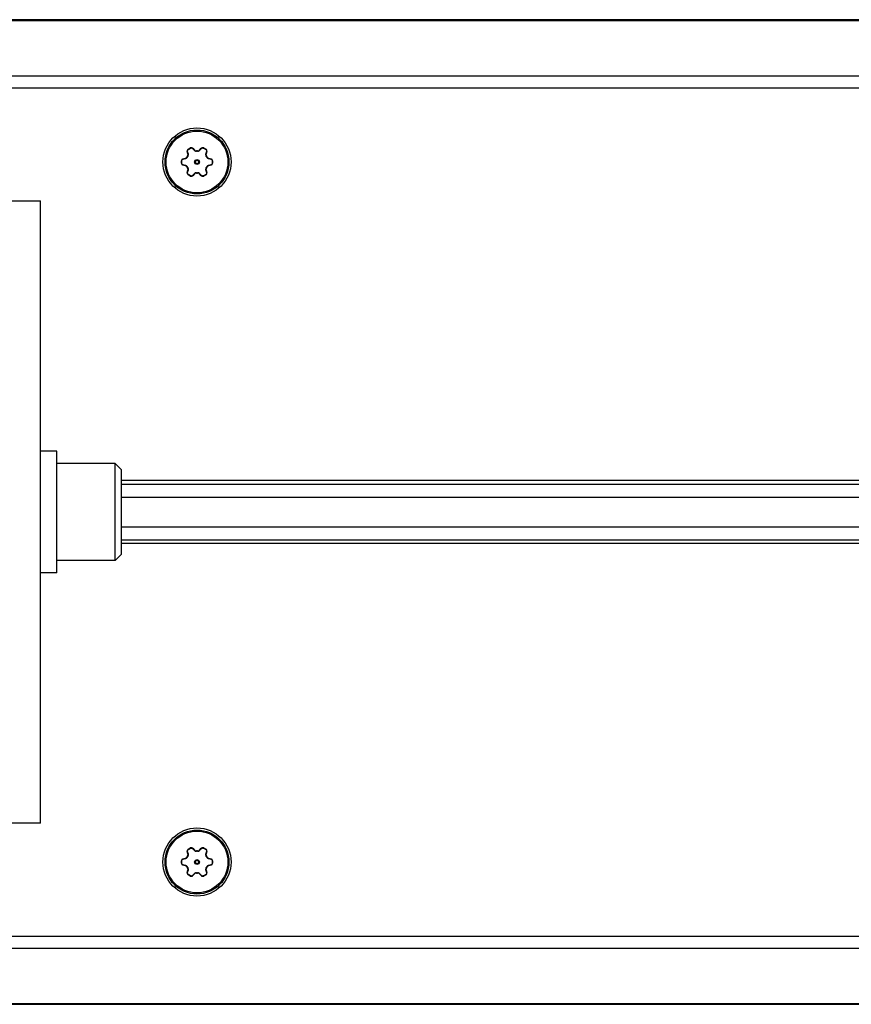
# Model space of a CAD drawing. Units: inches. Extents: x 0 to 21, y 0 to 15.5.
# Drawn here: x 13.3 to 14.5, y 11.5 to 12.9 of the extents above; entities that cross this region are included whole.
import ezdxf

# ---------------------------------------------------------------- set-up
doc = ezdxf.new("R2010")
doc.units = ezdxf.units.IN
doc.header["$LTSCALE"] = 1.155
doc.header["$MEASUREMENT"] = 0
for name, color, linetype in [('3_ALL_AXES', 7, 'CONTINUOUS'), ('7_ALL_FEATURES', 7, 'CONTINUOUS'), ('LAYER_AXIS', 7, 'CONTINUOUS')]:
    doc.layers.add(name, color=color, linetype=linetype)

msp = doc.modelspace()

# ---------------------------------------------------------------- linework, layer by layer
at = {"layer": '3_ALL_AXES', "color": 9, "linetype": 'CONTINUOUS'}
for p, q in [((13.5026, 12.7416), (13.5022, 12.7413)), ((13.5037, 12.7382), (13.5026, 12.7416)), ((13.5031, 12.7341), (13.5027, 12.7343)), ((13.5037, 12.7382), (13.5032, 12.7379)), ((13.5038, 12.7445), (13.5036, 12.7449)), ((13.5038, 12.7445), (13.507, 12.7464)), ((13.507, 12.7464), (13.5067, 12.7467)), ((13.5101, 12.7459), (13.5106, 12.7462)), ((13.5101, 12.7459), (13.5125, 12.7433)), ((13.5125, 12.7433), (13.513, 12.7435)), ((13.5163, 12.7418), (13.5163, 12.7422)), ((13.5174, 12.7418), (13.5174, 12.7422)), ((13.5212, 12.7433), (13.5206, 12.7435)), ((13.5212, 12.7433), (13.5236, 12.7459)), ((13.5236, 12.7459), (13.5231, 12.7462)), ((13.5267, 12.7464), (13.5269, 12.7467)), ((13.5267, 12.7464), (13.5299, 12.7445)), ((13.5299, 12.7445), (13.5301, 12.7449)), ((13.5311, 12.7416), (13.53, 12.7382)), ((13.53, 12.7382), (13.5305, 12.7379)), ((13.5306, 12.7341), (13.5309, 12.7343)), ((13.5311, 12.7416), (13.5315, 12.7413)), ((13.4939, 12.7274), (13.4935, 12.7274)), ((13.4939, 12.7238), (13.4935, 12.7238)), ((13.4939, 12.7238), (13.4939, 12.7274)), ((13.4958, 12.7299), (13.4959, 12.7305)), ((13.4958, 12.7299), (13.496, 12.7299)), ((13.496, 12.7213), (13.4958, 12.7213)), ((13.4958, 12.7213), (13.4959, 12.7207)), ((13.496, 12.7299), (13.4993, 12.7307)), ((13.4993, 12.7205), (13.496, 12.7213)), ((13.4993, 12.7307), (13.4994, 12.7313)), ((13.4993, 12.7205), (13.4994, 12.7199)), ((13.5026, 12.7332), (13.5022, 12.7334)), ((13.5311, 12.7332), (13.5315, 12.7334)), ((13.5343, 12.7307), (13.5343, 12.7313)), ((13.5343, 12.7307), (13.5376, 12.7299)), ((13.5376, 12.7213), (13.5343, 12.7205)), ((13.5343, 12.7205), (13.5343, 12.7199)), ((13.5376, 12.7299), (13.5378, 12.7299)), ((13.5378, 12.7213), (13.5376, 12.7213)), ((13.5378, 12.7299), (13.5378, 12.7305)), ((13.5378, 12.7213), (13.5378, 12.7207)), ((13.5398, 12.7274), (13.5398, 12.7238)), ((13.5398, 12.7274), (13.5402, 12.7274)), ((13.5398, 12.7238), (13.5402, 12.7238)), ((13.5026, 12.718), (13.5022, 12.7178)), ((13.5026, 12.7096), (13.5022, 12.7099)), ((13.5026, 12.7096), (13.5037, 12.713)), ((13.5031, 12.7171), (13.5027, 12.7169)), ((13.5037, 12.713), (13.5032, 12.7133)), ((13.5038, 12.7067), (13.5036, 12.7063)), ((13.507, 12.7048), (13.5038, 12.7067)), ((13.507, 12.7048), (13.5067, 12.7045)), ((13.5125, 12.7079), (13.5101, 12.7053)), ((13.5101, 12.7053), (13.5106, 12.705)), ((13.5125, 12.7079), (13.513, 12.7077)), ((13.5163, 12.7094), (13.5163, 12.709)), ((13.5174, 12.7094), (13.5174, 12.709)), ((13.5212, 12.7079), (13.5206, 12.7077)), ((13.5236, 12.7053), (13.5212, 12.7079)), ((13.5236, 12.7053), (13.5231, 12.705)), ((13.5299, 12.7067), (13.5267, 12.7048)), ((13.5267, 12.7048), (13.5269, 12.7045)), ((13.5299, 12.7067), (13.5301, 12.7063)), ((13.53, 12.713), (13.5305, 12.7133)), ((13.53, 12.713), (13.5311, 12.7096)), ((13.5306, 12.7171), (13.5309, 12.7169)), ((13.5311, 12.718), (13.5315, 12.7178)), ((13.5311, 12.7096), (13.5315, 12.7099)), ((13.4033, 12.2411), (19.1328, 12.2411)), ((13.4033, 12.2218), (19.1328, 12.2218)), ((13.4033, 12.1767), (19.1328, 12.1767)), ((13.4033, 12.1574), (19.1328, 12.1574)), ((13.5026, 11.6889), (13.5022, 11.6886)), ((13.5037, 11.6855), (13.5026, 11.6889)), ((13.5037, 11.6855), (13.5032, 11.6852)), ((13.5038, 11.6918), (13.5036, 11.6922)), ((13.5038, 11.6918), (13.507, 11.6937)), ((13.507, 11.6937), (13.5067, 11.694)), ((13.5101, 11.6932), (13.5106, 11.6935)), ((13.5101, 11.6932), (13.5125, 11.6906)), ((13.5125, 11.6906), (13.513, 11.6908)), ((13.5163, 11.6891), (13.5163, 11.6895)), ((13.5174, 11.6891), (13.5174, 11.6895)), ((13.5212, 11.6906), (13.5206, 11.6908)), ((13.5212, 11.6906), (13.5236, 11.6932)), ((13.5236, 11.6932), (13.5231, 11.6935)), ((13.5267, 11.6937), (13.5269, 11.694)), ((13.5267, 11.6937), (13.5299, 11.6918)), ((13.5299, 11.6918), (13.5301, 11.6922)), ((13.5311, 11.6889), (13.53, 11.6855)), ((13.53, 11.6855), (13.5305, 11.6852)), ((13.5311, 11.6889), (13.5315, 11.6886)), ((13.4939, 11.6747), (13.4935, 11.6747)), ((13.4939, 11.6711), (13.4935, 11.6711)), ((13.4939, 11.6711), (13.4939, 11.6747)), ((13.4958, 11.6772), (13.4959, 11.6778)), ((13.4958, 11.6772), (13.496, 11.6773)), ((13.496, 11.6686), (13.4958, 11.6686)), ((13.4958, 11.6686), (13.4959, 11.6681)), ((13.496, 11.6773), (13.4993, 11.678)), ((13.4993, 11.6678), (13.496, 11.6686)), ((13.4993, 11.678), (13.4994, 11.6786)), ((13.4993, 11.6678), (13.4994, 11.6672)), ((13.5026, 11.6805), (13.5022, 11.6807)), ((13.5031, 11.6814), (13.5027, 11.6817)), ((13.5306, 11.6814), (13.5309, 11.6817)), ((13.5311, 11.6805), (13.5315, 11.6807)), ((13.5343, 11.678), (13.5343, 11.6786)), ((13.5343, 11.678), (13.5376, 11.6773)), ((13.5376, 11.6686), (13.5343, 11.6678)), ((13.5343, 11.6678), (13.5343, 11.6672)), ((13.5376, 11.6773), (13.5378, 11.6772)), ((13.5378, 11.6686), (13.5376, 11.6686)), ((13.5378, 11.6772), (13.5378, 11.6778)), ((13.5378, 11.6686), (13.5378, 11.6681)), ((13.5398, 11.6747), (13.5398, 11.6711)), ((13.5398, 11.6747), (13.5402, 11.6747)), ((13.5398, 11.6711), (13.5402, 11.6711)), ((13.5026, 11.6653), (13.5022, 11.6651)), ((13.5026, 11.6569), (13.5022, 11.6572)), ((13.5026, 11.6569), (13.5037, 11.6603)), ((13.5031, 11.6644), (13.5027, 11.6642)), ((13.5037, 11.6603), (13.5032, 11.6606)), ((13.5038, 11.654), (13.5036, 11.6536)), ((13.507, 11.6521), (13.5038, 11.654)), ((13.5125, 11.6552), (13.5101, 11.6526)), ((13.5125, 11.6552), (13.513, 11.655)), ((13.5163, 11.6567), (13.5163, 11.6563)), ((13.5174, 11.6567), (13.5174, 11.6563)), ((13.5212, 11.6552), (13.5206, 11.655)), ((13.5236, 11.6526), (13.5212, 11.6552)), ((13.5299, 11.654), (13.5267, 11.6521)), ((13.5299, 11.654), (13.5301, 11.6536)), ((13.53, 11.6603), (13.5305, 11.6606)), ((13.53, 11.6603), (13.5311, 11.6569)), ((13.5306, 11.6644), (13.5309, 11.6642)), ((13.5311, 11.6653), (13.5315, 11.6651)), ((13.5311, 11.6569), (13.5315, 11.6572)), ((13.507, 11.6521), (13.5067, 11.6518)), ((13.5101, 11.6526), (13.5106, 11.6524)), ((13.5236, 11.6526), (13.5231, 11.6524)), ((13.5267, 11.6521), (13.5269, 11.6518))]:
    msp.add_line(p, q, dxfattribs=at)
at = {"layer": '3_ALL_AXES', "color": 7, "linetype": 'CONTINUOUS'}
for p, q in [((13.5032, 12.7379), (13.5022, 12.7413)), ((13.5036, 12.7449), (13.5067, 12.7467)), ((13.5106, 12.7462), (13.513, 12.7435)), ((13.5206, 12.7435), (13.5231, 12.7462)), ((13.5269, 12.7467), (13.5301, 12.7449)), ((13.5315, 12.7413), (13.5305, 12.7379)), ((13.4935, 12.7238), (13.4935, 12.7274)), ((13.4959, 12.7305), (13.4994, 12.7313)), ((13.4994, 12.7199), (13.4959, 12.7207)), ((13.5343, 12.7313), (13.5378, 12.7305)), ((13.5378, 12.7207), (13.5343, 12.7199)), ((13.5402, 12.7274), (13.5402, 12.7238)), ((13.5022, 12.7099), (13.5032, 12.7133)), ((13.5067, 12.7045), (13.5036, 12.7063)), ((13.513, 12.7077), (13.5106, 12.705)), ((13.5231, 12.705), (13.5206, 12.7077)), ((13.5301, 12.7063), (13.5269, 12.7045)), ((13.5305, 12.7133), (13.5315, 12.7099)), ((13.3059, 12.2906), (13.2816, 12.2906)), ((13.3059, 12.1078), (13.3059, 12.2906)), ((19.1328, 12.2468), (13.4033, 12.2468)), ((19.1328, 12.1517), (13.4033, 12.1517)), ((13.3059, 12.1078), (13.2816, 12.1078)), ((13.5032, 11.6852), (13.5022, 11.6886)), ((13.5036, 11.6922), (13.5067, 11.694)), ((13.5106, 11.6935), (13.513, 11.6908)), ((13.5206, 11.6908), (13.5231, 11.6935)), ((13.5269, 11.694), (13.5301, 11.6922)), ((13.5315, 11.6886), (13.5305, 11.6852)), ((13.4935, 11.6711), (13.4935, 11.6747)), ((13.4959, 11.6778), (13.4994, 11.6786)), ((13.4994, 11.6672), (13.4959, 11.6681)), ((13.5343, 11.6786), (13.5378, 11.6778)), ((13.5378, 11.6681), (13.5343, 11.6672)), ((13.5402, 11.6747), (13.5402, 11.6711)), ((13.5022, 11.6572), (13.5032, 11.6606)), ((13.5067, 11.6518), (13.5036, 11.6536)), ((13.513, 11.655), (13.5106, 11.6524)), ((13.5231, 11.6524), (13.5206, 11.655)), ((13.5301, 11.6536), (13.5269, 11.6518)), ((13.5305, 11.6606), (13.5315, 11.6572))]:
    msp.add_line(p, q, dxfattribs=at)
at = {"layer": '3_ALL_AXES', "color": 3, "linetype": 'CONTINUOUS'}
for p, q in [((10.6907, 12.6673), (13.2816, 12.6673)), ((13.2816, 11.7313), (13.2816, 12.6673)), ((13.2816, 11.7313), (10.6907, 11.7313))]:
    msp.add_line(p, q, dxfattribs=at)
at = {"layer": '3_ALL_AXES', "color": 9, "linetype": 'CONTINUOUS'}
for centre, radius in [((13.5168, 12.7256), 0.00358), ((13.5168, 12.7256), 0.00253), ((13.5168, 11.6729), 0.00358), ((13.5168, 11.6729), 0.00253)]:
    msp.add_circle(centre, radius, dxfattribs=at)
at = {"layer": '3_ALL_AXES', "color": 7, "linetype": 'CONTINUOUS'}
msp.add_circle((13.5168, 11.6729), 0.0512, dxfattribs=at)
for centre, radius, start, end in [((13.5052, 12.7422), 0.00312, 120, 196.9278), ((13.5168, 12.7256), 0.0166, 148.168, 151.832), ((13.4991, 12.7366), 0.0043, 328.168, 16.9278), ((13.5083, 12.744), 0.00312, 43.0722, 120), ((13.5162, 12.7465), 0.0043, 223.0722, 271.832), ((13.5168, 12.7256), 0.0166, 88.168, 91.832), ((13.5175, 12.7465), 0.0043, 268.168, 316.9278), ((13.5254, 12.744), 0.00312, 60, 136.9278), ((13.5285, 12.7422), 0.00312, 343.0722, 60), ((13.5346, 12.7366), 0.0043, 163.0722, 211.832), ((13.5168, 12.7256), 0.0166, 28.168, 31.832), ((13.4966, 12.7274), 0.00312, 103.0722, 180), ((13.4966, 12.7238), 0.00312, 180, 256.9278), ((13.4984, 12.7355), 0.0043, 283.0722, 331.832), ((13.4984, 12.7157), 0.0043, 28.168, 76.9278), ((13.5352, 12.7355), 0.0043, 208.168, 256.9278), ((13.5352, 12.7157), 0.0043, 103.0722, 151.832), ((13.5371, 12.7274), 0.00312, 0, 76.9278), ((13.5371, 12.7238), 0.00312, 283.0722, 360), ((13.5052, 12.709), 0.00312, 163.0722, 240), ((13.5168, 12.7256), 0.0166, 208.168, 211.832), ((13.4991, 12.7146), 0.0043, 343.0722, 31.832), ((13.5083, 12.7072), 0.00312, 240, 316.9278), ((13.5162, 12.7047), 0.0043, 88.168, 136.9278), ((13.5168, 12.7256), 0.0166, 268.168, 271.832), ((13.5175, 12.7047), 0.0043, 43.0722, 91.832), ((13.5254, 12.7072), 0.00312, 223.0722, 300), ((13.5285, 12.709), 0.00312, 300, 16.9278), ((13.5346, 12.7146), 0.0043, 148.168, 196.9278), ((13.5168, 12.7256), 0.0166, 328.168, 331.832), ((13.5052, 11.6895), 0.00312, 120, 196.9278), ((13.4991, 11.6839), 0.0043, 328.168, 16.9278), ((13.5083, 11.6913), 0.00312, 43.0722, 120), ((13.5162, 11.6938), 0.0043, 223.0722, 271.832), ((13.5168, 11.6729), 0.0166, 88.168, 91.832), ((13.5175, 11.6938), 0.0043, 268.168, 316.9278), ((13.5254, 11.6913), 0.00312, 60, 136.9278), ((13.5285, 11.6895), 0.00312, 343.0722, 60), ((13.5346, 11.6839), 0.0043, 163.0722, 211.832), ((13.4966, 11.6747), 0.00312, 103.0722, 180), ((13.4966, 11.6711), 0.00312, 180, 256.9278), ((13.4984, 11.6828), 0.0043, 283.0722, 331.832), ((13.5168, 11.6729), 0.0166, 148.168, 151.832), ((13.5168, 11.6729), 0.0166, 28.168, 31.832), ((13.5352, 11.6828), 0.0043, 208.168, 256.9278), ((13.5371, 11.6747), 0.00312, 0, 76.9278), ((13.5371, 11.6711), 0.00312, 283.0722, 360), ((13.4984, 11.6631), 0.0043, 28.168, 76.9278), ((13.5052, 11.6563), 0.00312, 163.0722, 240), ((13.5168, 11.6729), 0.0166, 208.168, 211.832), ((13.4991, 11.6619), 0.0043, 343.0722, 31.832), ((13.5162, 11.652), 0.0043, 88.168, 136.9278), ((13.5168, 11.6729), 0.0166, 268.168, 271.832), ((13.5175, 11.652), 0.0043, 43.0722, 91.832), ((13.5285, 11.6563), 0.00312, 300, 16.9278), ((13.5346, 11.6619), 0.0043, 148.168, 196.9278), ((13.5168, 11.6729), 0.0166, 328.168, 331.832), ((13.5352, 11.6631), 0.0043, 103.0722, 151.832), ((13.5083, 11.6545), 0.00312, 240, 316.9278), ((13.5254, 11.6545), 0.00312, 223.0722, 300)]:
    msp.add_arc(centre, radius, start, end, dxfattribs=at)
at = {"layer": '3_ALL_AXES', "color": 9, "linetype": 'CONTINUOUS'}
for centre, radius, start, end in [((13.5168, 12.7256), 0.0162, 148.168, 151.832), ((13.5168, 12.7256), 0.0162, 88.168, 91.832), ((13.5168, 12.7256), 0.0162, 28.168, 31.832), ((13.4982, 12.7355), 0.0049, 283.3628, 285.8316), ((13.4982, 12.7157), 0.0049, 74.1655, 76.6371), ((13.5355, 12.7355), 0.0049, 254.1655, 256.6371), ((13.5355, 12.7157), 0.0049, 103.3628, 105.8316), ((13.5168, 12.7256), 0.0162, 208.168, 211.832), ((13.5168, 12.7256), 0.0162, 268.168, 271.832), ((13.5168, 12.7256), 0.0162, 328.168, 331.832), ((13.5168, 11.6729), 0.0162, 88.168, 91.832), ((13.4982, 11.6828), 0.0049, 283.3628, 285.8316), ((13.4982, 11.663), 0.0049, 74.1655, 76.6371), ((13.5168, 11.6729), 0.0162, 148.168, 151.832), ((13.5168, 11.6729), 0.0162, 28.168, 31.832), ((13.5355, 11.6828), 0.0049, 254.1655, 256.6371), ((13.5355, 11.663), 0.0049, 103.3628, 105.8316), ((13.5168, 11.6729), 0.0162, 208.168, 211.832), ((13.5168, 11.6729), 0.0162, 268.168, 271.832), ((13.5168, 11.6729), 0.0162, 328.168, 331.832)]:
    msp.add_arc(centre, radius, start, end, dxfattribs=at)
for points, knots in [([(13.5026, 12.7416), (13.5026, 12.7418), (13.5025, 12.742), (13.5025, 12.7424), (13.5026, 12.7429), (13.5027, 12.7433), (13.5029, 12.7436), (13.5031, 12.744), (13.5034, 12.7443), (13.5037, 12.7445), (13.5038, 12.7445)], [0, 0, 0, 0, 0.121408, 0.24388, 0.367532, 0.49237, 0.618299, 0.745085, 0.872479, 1, 1, 1, 1]), ([(13.5031, 12.7341), (13.5033, 12.7344), (13.5036, 12.7351), (13.5039, 12.7361), (13.5039, 12.7372), (13.5038, 12.7379), (13.5037, 12.7382)], [0, 0, 0, 0, 0.254529, 0.506721, 0.755233, 1, 1, 1, 1]), ([(13.507, 12.7464), (13.5071, 12.7464), (13.5074, 12.7466), (13.5078, 12.7467), (13.5082, 12.7467), (13.5086, 12.7467), (13.509, 12.7466), (13.5094, 12.7464), (13.5098, 12.7462), (13.51, 12.746), (13.5101, 12.7459)], [0, 0, 0, 0, 0.127459, 0.254768, 0.381554, 0.507493, 0.632358, 0.756045, 0.878555, 1, 1, 1, 1]), ([(13.5125, 12.7433), (13.5128, 12.7431), (13.5133, 12.7426), (13.5142, 12.7421), (13.5152, 12.7418), (13.516, 12.7418), (13.5163, 12.7418)], [0, 0, 0, 0, 0.244761, 0.493273, 0.745466, 1, 1, 1, 1]), ([(13.5174, 12.7418), (13.5177, 12.7418), (13.5184, 12.7418), (13.5195, 12.7421), (13.5204, 12.7426), (13.5209, 12.7431), (13.5212, 12.7433)], [0, 0, 0, 0, 0.254534, 0.506727, 0.755239, 1, 1, 1, 1]), ([(13.5236, 12.7459), (13.5237, 12.746), (13.5239, 12.7462), (13.5243, 12.7464), (13.5246, 12.7466), (13.5251, 12.7467), (13.5255, 12.7467), (13.5259, 12.7467), (13.5263, 12.7466), (13.5266, 12.7464), (13.5267, 12.7464)], [0, 0, 0, 0, 0.121444, 0.243953, 0.367639, 0.492504, 0.618442, 0.745229, 0.872539, 1, 1, 1, 1]), ([(13.53, 12.7382), (13.5299, 12.7379), (13.5298, 12.7372), (13.5298, 12.7361), (13.5301, 12.7351), (13.5304, 12.7344), (13.5306, 12.7341)], [0, 0, 0, 0, 0.244761, 0.493273, 0.745466, 1, 1, 1, 1]), ([(13.5299, 12.7445), (13.53, 12.7445), (13.5303, 12.7443), (13.5306, 12.744), (13.5308, 12.7436), (13.531, 12.7433), (13.5311, 12.7429), (13.5312, 12.7424), (13.5311, 12.742), (13.5311, 12.7418), (13.5311, 12.7416)], [0, 0, 0, 0, 0.127521, 0.254914, 0.3817, 0.507629, 0.632467, 0.75612, 0.878592, 1, 1, 1, 1]), ([(13.4939, 12.7274), (13.4939, 12.7276), (13.4939, 12.7279), (13.494, 12.7283), (13.4942, 12.7287), (13.4945, 12.729), (13.4947, 12.7293), (13.4951, 12.7296), (13.4955, 12.7298), (13.4957, 12.7299), (13.4958, 12.7299)], [0, 0, 0, 0, 0.127459, 0.254768, 0.381554, 0.507493, 0.632358, 0.756045, 0.878555, 1, 1, 1, 1]), ([(13.4958, 12.7213), (13.4957, 12.7213), (13.4955, 12.7214), (13.4951, 12.7216), (13.4947, 12.7219), (13.4945, 12.7222), (13.4942, 12.7225), (13.494, 12.7229), (13.4939, 12.7233), (13.4939, 12.7236), (13.4939, 12.7238)], [0, 0, 0, 0, 0.121444, 0.243953, 0.367639, 0.492504, 0.618442, 0.745229, 0.872539, 1, 1, 1, 1]), ([(13.4995, 12.7308), (13.4999, 12.7309), (13.5005, 12.7311), (13.5013, 12.7317), (13.502, 12.7324), (13.5024, 12.7329), (13.5026, 12.7332)], [0, 0, 0, 0, 0.245038, 0.493701, 0.745783, 1, 1, 1, 1]), ([(13.5026, 12.718), (13.5024, 12.7183), (13.502, 12.7188), (13.5013, 12.7195), (13.5005, 12.7201), (13.4999, 12.7203), (13.4995, 12.7204)], [0, 0, 0, 0, 0.254216, 0.506299, 0.754962, 1, 1, 1, 1]), ([(13.5311, 12.7332), (13.5313, 12.7329), (13.5316, 12.7324), (13.5324, 12.7317), (13.5332, 12.7311), (13.5338, 12.7309), (13.5341, 12.7308)], [0, 0, 0, 0, 0.254216, 0.506299, 0.754962, 1, 1, 1, 1]), ([(13.5341, 12.7204), (13.5338, 12.7203), (13.5332, 12.7201), (13.5324, 12.7195), (13.5316, 12.7188), (13.5313, 12.7183), (13.5311, 12.718)], [0, 0, 0, 0, 0.245038, 0.493701, 0.745783, 1, 1, 1, 1]), ([(13.5378, 12.7299), (13.538, 12.7299), (13.5382, 12.7298), (13.5386, 12.7296), (13.5389, 12.7293), (13.5392, 12.729), (13.5395, 12.7287), (13.5396, 12.7283), (13.5397, 12.7279), (13.5398, 12.7276), (13.5398, 12.7274)], [0, 0, 0, 0, 0.121444, 0.243953, 0.367639, 0.492504, 0.618442, 0.745229, 0.872539, 1, 1, 1, 1]), ([(13.5398, 12.7238), (13.5398, 12.7236), (13.5397, 12.7233), (13.5396, 12.7229), (13.5395, 12.7225), (13.5392, 12.7222), (13.5389, 12.7219), (13.5386, 12.7216), (13.5382, 12.7214), (13.538, 12.7213), (13.5378, 12.7213)], [0, 0, 0, 0, 0.127459, 0.254768, 0.381554, 0.507493, 0.632358, 0.756045, 0.878555, 1, 1, 1, 1]), ([(13.5038, 12.7067), (13.5037, 12.7067), (13.5034, 12.7069), (13.5031, 12.7072), (13.5029, 12.7075), (13.5027, 12.7079), (13.5026, 12.7083), (13.5025, 12.7088), (13.5025, 12.7092), (13.5026, 12.7094), (13.5026, 12.7096)], [0, 0, 0, 0, 0.127521, 0.254914, 0.3817, 0.507629, 0.632467, 0.75612, 0.878592, 1, 1, 1, 1]), ([(13.5037, 12.713), (13.5038, 12.7133), (13.5039, 12.714), (13.5039, 12.7151), (13.5036, 12.7161), (13.5033, 12.7168), (13.5031, 12.7171)], [0, 0, 0, 0, 0.244761, 0.493273, 0.745466, 1, 1, 1, 1]), ([(13.5101, 12.7053), (13.51, 12.7052), (13.5098, 12.705), (13.5094, 12.7048), (13.509, 12.7046), (13.5086, 12.7045), (13.5082, 12.7045), (13.5078, 12.7045), (13.5074, 12.7046), (13.5071, 12.7048), (13.507, 12.7048)], [0, 0, 0, 0, 0.121444, 0.243953, 0.367639, 0.492504, 0.618442, 0.745229, 0.872539, 1, 1, 1, 1]), ([(13.5163, 12.7094), (13.516, 12.7094), (13.5152, 12.7094), (13.5142, 12.7091), (13.5133, 12.7086), (13.5128, 12.7081), (13.5125, 12.7079)], [0, 0, 0, 0, 0.254534, 0.506727, 0.755239, 1, 1, 1, 1]), ([(13.5212, 12.7079), (13.5209, 12.7081), (13.5204, 12.7086), (13.5195, 12.7091), (13.5184, 12.7094), (13.5177, 12.7094), (13.5174, 12.7094)], [0, 0, 0, 0, 0.244761, 0.493273, 0.745466, 1, 1, 1, 1]), ([(13.5267, 12.7048), (13.5266, 12.7048), (13.5263, 12.7046), (13.5259, 12.7045), (13.5255, 12.7045), (13.5251, 12.7045), (13.5246, 12.7046), (13.5243, 12.7048), (13.5239, 12.705), (13.5237, 12.7052), (13.5236, 12.7053)], [0, 0, 0, 0, 0.127459, 0.254768, 0.381554, 0.507493, 0.632358, 0.756045, 0.878555, 1, 1, 1, 1]), ([(13.5306, 12.7171), (13.5304, 12.7168), (13.5301, 12.7161), (13.5298, 12.7151), (13.5298, 12.714), (13.5299, 12.7133), (13.53, 12.713)], [0, 0, 0, 0, 0.254529, 0.506721, 0.755233, 1, 1, 1, 1]), ([(13.5311, 12.7096), (13.5311, 12.7094), (13.5311, 12.7092), (13.5312, 12.7088), (13.5311, 12.7083), (13.531, 12.7079), (13.5308, 12.7075), (13.5306, 12.7072), (13.5303, 12.7069), (13.53, 12.7067), (13.5299, 12.7067)], [0, 0, 0, 0, 0.121408, 0.24388, 0.367532, 0.49237, 0.618299, 0.745085, 0.872479, 1, 1, 1, 1]), ([(13.5026, 11.6889), (13.5026, 11.6891), (13.5025, 11.6893), (13.5025, 11.6898), (13.5026, 11.6902), (13.5027, 11.6906), (13.5029, 11.691), (13.5031, 11.6913), (13.5034, 11.6916), (13.5037, 11.6918), (13.5038, 11.6918)], [0, 0, 0, 0, 0.121408, 0.24388, 0.367532, 0.49237, 0.618299, 0.745085, 0.872479, 1, 1, 1, 1]), ([(13.5031, 11.6814), (13.5033, 11.6817), (13.5036, 11.6824), (13.5039, 11.6834), (13.5039, 11.6845), (13.5038, 11.6852), (13.5037, 11.6855)], [0, 0, 0, 0, 0.254529, 0.506721, 0.755233, 1, 1, 1, 1]), ([(13.507, 11.6937), (13.5071, 11.6938), (13.5074, 11.6939), (13.5078, 11.694), (13.5082, 11.694), (13.5086, 11.694), (13.509, 11.6939), (13.5094, 11.6937), (13.5098, 11.6935), (13.51, 11.6933), (13.5101, 11.6932)], [0, 0, 0, 0, 0.127459, 0.254768, 0.381554, 0.507493, 0.632358, 0.756045, 0.878555, 1, 1, 1, 1]), ([(13.5125, 11.6906), (13.5128, 11.6904), (13.5133, 11.6899), (13.5142, 11.6894), (13.5152, 11.6891), (13.516, 11.6891), (13.5163, 11.6891)], [0, 0, 0, 0, 0.244761, 0.493273, 0.745466, 1, 1, 1, 1]), ([(13.5174, 11.6891), (13.5177, 11.6891), (13.5184, 11.6891), (13.5195, 11.6894), (13.5204, 11.6899), (13.5209, 11.6904), (13.5212, 11.6906)], [0, 0, 0, 0, 0.254534, 0.506727, 0.755239, 1, 1, 1, 1]), ([(13.5236, 11.6932), (13.5237, 11.6933), (13.5239, 11.6935), (13.5243, 11.6937), (13.5246, 11.6939), (13.5251, 11.694), (13.5255, 11.694), (13.5259, 11.694), (13.5263, 11.6939), (13.5266, 11.6938), (13.5267, 11.6937)], [0, 0, 0, 0, 0.121444, 0.243953, 0.367639, 0.492504, 0.618442, 0.745229, 0.872539, 1, 1, 1, 1]), ([(13.53, 11.6855), (13.5299, 11.6852), (13.5298, 11.6845), (13.5298, 11.6834), (13.5301, 11.6824), (13.5304, 11.6817), (13.5306, 11.6814)], [0, 0, 0, 0, 0.244761, 0.493273, 0.745466, 1, 1, 1, 1]), ([(13.5299, 11.6918), (13.53, 11.6918), (13.5303, 11.6916), (13.5306, 11.6913), (13.5308, 11.691), (13.531, 11.6906), (13.5311, 11.6902), (13.5312, 11.6898), (13.5311, 11.6893), (13.5311, 11.6891), (13.5311, 11.6889)], [0, 0, 0, 0, 0.127521, 0.254914, 0.3817, 0.507629, 0.632467, 0.75612, 0.878592, 1, 1, 1, 1]), ([(13.4939, 11.6747), (13.4939, 11.6749), (13.4939, 11.6752), (13.494, 11.6756), (13.4942, 11.676), (13.4945, 11.6763), (13.4947, 11.6766), (13.4951, 11.6769), (13.4955, 11.6771), (13.4957, 11.6772), (13.4958, 11.6772)], [0, 0, 0, 0, 0.127459, 0.254768, 0.381554, 0.507493, 0.632358, 0.756045, 0.878555, 1, 1, 1, 1]), ([(13.4958, 11.6686), (13.4957, 11.6686), (13.4955, 11.6687), (13.4951, 11.6689), (13.4947, 11.6692), (13.4945, 11.6695), (13.4942, 11.6698), (13.494, 11.6702), (13.4939, 11.6706), (13.4939, 11.6709), (13.4939, 11.6711)], [0, 0, 0, 0, 0.121444, 0.243953, 0.367639, 0.492504, 0.618442, 0.745229, 0.872539, 1, 1, 1, 1]), ([(13.4995, 11.6781), (13.4999, 11.6782), (13.5005, 11.6784), (13.5013, 11.679), (13.502, 11.6797), (13.5024, 11.6802), (13.5026, 11.6805)], [0, 0, 0, 0, 0.245038, 0.493701, 0.745783, 1, 1, 1, 1]), ([(13.5026, 11.6653), (13.5024, 11.6656), (13.502, 11.6661), (13.5013, 11.6669), (13.5005, 11.6674), (13.4999, 11.6676), (13.4995, 11.6677)], [0, 0, 0, 0, 0.254216, 0.506299, 0.754962, 1, 1, 1, 1]), ([(13.5311, 11.6805), (13.5313, 11.6802), (13.5316, 11.6797), (13.5324, 11.679), (13.5332, 11.6784), (13.5338, 11.6782), (13.5341, 11.6781)], [0, 0, 0, 0, 0.254216, 0.506299, 0.754962, 1, 1, 1, 1]), ([(13.5341, 11.6677), (13.5338, 11.6676), (13.5332, 11.6674), (13.5324, 11.6669), (13.5316, 11.6661), (13.5313, 11.6656), (13.5311, 11.6653)], [0, 0, 0, 0, 0.245038, 0.493701, 0.745783, 1, 1, 1, 1]), ([(13.5378, 11.6772), (13.538, 11.6772), (13.5382, 11.6771), (13.5386, 11.6769), (13.5389, 11.6766), (13.5392, 11.6763), (13.5395, 11.676), (13.5396, 11.6756), (13.5397, 11.6752), (13.5398, 11.6749), (13.5398, 11.6747)], [0, 0, 0, 0, 0.121444, 0.243953, 0.367639, 0.492504, 0.618442, 0.745229, 0.872539, 1, 1, 1, 1]), ([(13.5398, 11.6711), (13.5398, 11.6709), (13.5397, 11.6706), (13.5396, 11.6702), (13.5395, 11.6698), (13.5392, 11.6695), (13.5389, 11.6692), (13.5386, 11.6689), (13.5382, 11.6687), (13.538, 11.6686), (13.5378, 11.6686)], [0, 0, 0, 0, 0.127459, 0.254768, 0.381554, 0.507493, 0.632358, 0.756045, 0.878555, 1, 1, 1, 1]), ([(13.5038, 11.654), (13.5037, 11.654), (13.5034, 11.6542), (13.5031, 11.6545), (13.5029, 11.6549), (13.5027, 11.6552), (13.5026, 11.6556), (13.5025, 11.6561), (13.5025, 11.6565), (13.5026, 11.6567), (13.5026, 11.6569)], [0, 0, 0, 0, 0.127521, 0.254914, 0.3817, 0.507629, 0.632467, 0.75612, 0.878592, 1, 1, 1, 1]), ([(13.5037, 11.6603), (13.5038, 11.6606), (13.5039, 11.6613), (13.5039, 11.6624), (13.5036, 11.6634), (13.5033, 11.6641), (13.5031, 11.6644)], [0, 0, 0, 0, 0.244761, 0.493273, 0.745466, 1, 1, 1, 1]), ([(13.5163, 11.6567), (13.516, 11.6568), (13.5152, 11.6567), (13.5142, 11.6564), (13.5133, 11.6559), (13.5128, 11.6554), (13.5125, 11.6552)], [0, 0, 0, 0, 0.254534, 0.506727, 0.755239, 1, 1, 1, 1]), ([(13.5212, 11.6552), (13.5209, 11.6554), (13.5204, 11.6559), (13.5195, 11.6564), (13.5184, 11.6567), (13.5177, 11.6568), (13.5174, 11.6567)], [0, 0, 0, 0, 0.244761, 0.493273, 0.745466, 1, 1, 1, 1]), ([(13.5306, 11.6644), (13.5304, 11.6641), (13.5301, 11.6634), (13.5298, 11.6624), (13.5298, 11.6613), (13.5299, 11.6606), (13.53, 11.6603)], [0, 0, 0, 0, 0.254529, 0.506721, 0.755233, 1, 1, 1, 1]), ([(13.5311, 11.6569), (13.5311, 11.6567), (13.5311, 11.6565), (13.5312, 11.6561), (13.5311, 11.6556), (13.531, 11.6552), (13.5308, 11.6549), (13.5306, 11.6545), (13.5303, 11.6542), (13.53, 11.654), (13.5299, 11.654)], [0, 0, 0, 0, 0.121408, 0.24388, 0.367532, 0.49237, 0.618299, 0.745085, 0.872479, 1, 1, 1, 1]), ([(13.5101, 11.6526), (13.51, 11.6525), (13.5098, 11.6523), (13.5094, 11.6521), (13.509, 11.6519), (13.5086, 11.6518), (13.5082, 11.6518), (13.5078, 11.6518), (13.5074, 11.6519), (13.5071, 11.6521), (13.507, 11.6521)], [0, 0, 0, 0, 0.121444, 0.243953, 0.367639, 0.492504, 0.618442, 0.745229, 0.872539, 1, 1, 1, 1]), ([(13.5267, 11.6521), (13.5266, 11.6521), (13.5263, 11.6519), (13.5259, 11.6518), (13.5255, 11.6518), (13.5251, 11.6518), (13.5246, 11.6519), (13.5243, 11.6521), (13.5239, 11.6523), (13.5237, 11.6525), (13.5236, 11.6526)], [0, 0, 0, 0, 0.127459, 0.254768, 0.381554, 0.507493, 0.632358, 0.756045, 0.878555, 1, 1, 1, 1])]:
    msp.add_open_spline(points, degree=3, knots=knots, dxfattribs=at)
at = {"layer": '7_ALL_FEATURES', "color": 7, "linetype": 'CONTINUOUS'}
for p, q in [((19.1718, 12.9396), (4.8005, 12.9396)), ((4.8005, 11.4589), (19.1718, 11.4589))]:
    msp.add_line(p, q, dxfattribs=at)
at = {"layer": '7_ALL_FEATURES', "color": 9, "linetype": 'CONTINUOUS'}
for p, q in [((4.8005, 12.9384), (19.1718, 12.9384)), ((4.8005, 12.8552), (19.1718, 12.8552)), ((4.8005, 12.837), (19.1718, 12.837)), ((4.8005, 11.5615), (19.1718, 11.5615)), ((4.8005, 11.5433), (19.1718, 11.5433)), ((4.8005, 11.4601), (19.1718, 11.4601))]:
    msp.add_line(p, q, dxfattribs=at)
at = {"layer": '7_ALL_FEATURES', "color": 7, "linetype": 'CONTINUOUS'}
for centre, radius in [((13.5168, 12.7256), 0.0512), ((13.5168, 12.7256), 0.0481), ((13.5168, 11.6729), 0.0481)]:
    msp.add_circle(centre, radius, dxfattribs=at)
at = {"layer": '7_ALL_FEATURES', "color": 9, "linetype": 'CONTINUOUS'}
for centre in [(13.5168, 12.7256), (13.5168, 11.6729)]:
    msp.add_circle(centre, 0.0465, dxfattribs=at)
at = {"layer": 'LAYER_AXIS', "color": 7, "linetype": 'CONTINUOUS'}
for p, q in [((13.3935, 12.2724), (13.3059, 12.2724)), ((13.4033, 12.2627), (13.3935, 12.2724)), ((13.3935, 12.1261), (13.3935, 12.2724)), ((13.4033, 12.1358), (13.4033, 12.2627)), ((13.4033, 12.1358), (13.3935, 12.1261)), ((13.3935, 12.1261), (13.3059, 12.1261))]:
    msp.add_line(p, q, dxfattribs=at)

doc.saveas('drawing.dxf')
